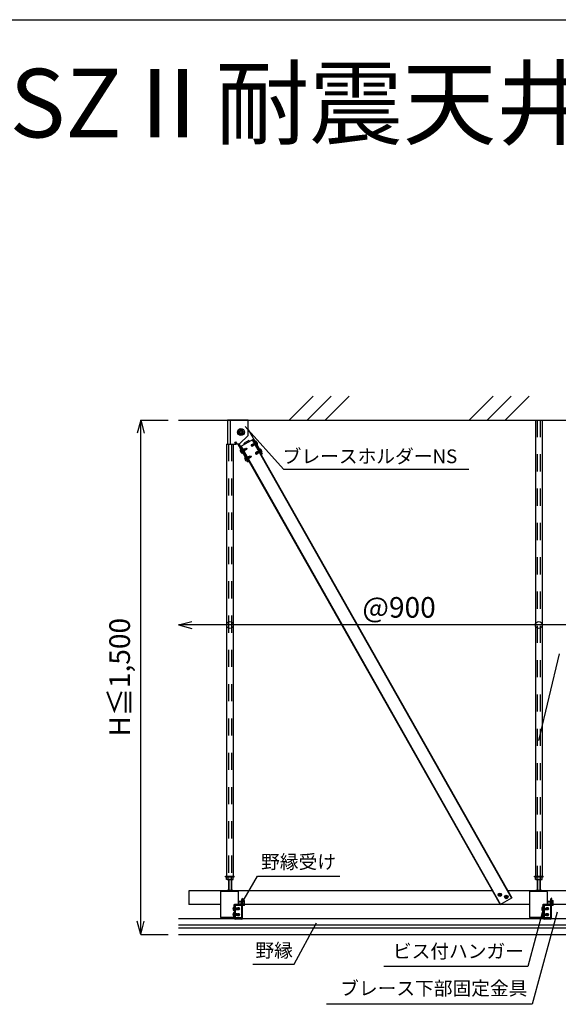
# Model space of a CAD drawing. Extents: x -289 to 11411, y 4462 to 12772.
# Drawn here: x 2166 to 3343, y 10619 to 12772 of the extents above; entities that cross this region are included whole.
import ezdxf

# ---------------------------------------------------------------- set-up
doc = ezdxf.new("R2010")
doc.units = 0
doc.header["$LTSCALE"] = 30
doc.header["$MEASUREMENT"] = 0
doc.linetypes.add('DASHED1', pattern=[2.5, 1.25, -1.25])
for name, color, linetype in [('_0-0_図面枠', 7, 'CONTINUOUS'), ('_0-1_文字', 7, 'CONTINUOUS'), ('_1-0_躯体', 7, 'CONTINUOUS'), ('_1-1_吊_______', 7, 'CONTINUOUS'), ('_1-2______', 7, 'CONTINUOUS'), ('_1-3_野縁受け', 7, 'CONTINUOUS'), ('_1-4_野縁', 7, 'CONTINUOUS'), ('_1-6______', 7, 'CONTINUOUS'), ('_1-7___________', 7, 'CONTINUOUS'), ('_1-8______下部固定金具', 7, 'CONTINUOUS'), ('_1-9______取付___', 7, 'CONTINUOUS'), ('_1-A_面材', 7, 'CONTINUOUS'), ('_1-B_文字', 7, 'CONTINUOUS'), ('_1-C_寸法', 7, 'CONTINUOUS'), ('_1-D____', 7, 'CONTINUOUS')]:
    doc.layers.add(name, color=color, linetype=linetype)
doc.styles.add('MtXpl__', font='txt')

msp = doc.modelspace()

# ---------------------------------------------------------------- linework, layer by layer
at = {"layer": '_0-0_図面枠', "linetype": 'Continuous'}
msp.add_line((-289.3, 12772.3), (11410.7, 12772.3), dxfattribs=at)
at = {"layer": '_1-0_躯体', "linetype": 'Continuous'}
for p, q in [((2755, 11896.8), (2807.4, 11949.3)), ((2794.3, 11896.8), (2846.8, 11949.3)), ((2833.7, 11896.8), (2886.1, 11949.3)), ((3148.4, 11896.8), (3200.8, 11949.3)), ((3187.7, 11896.8), (3240.1, 11949.3)), ((3227, 11896.8), (3279.5, 11949.3)), ((2512.8, 11896.8), (4132.8, 11896.8))]:
    msp.add_line(p, q, dxfattribs=at)
at = {"layer": '_1-1_吊_______', "linetype": 'Continuous'}
for p, q in [((3293.1, 11896.8), (3293.1, 10899.4)), ((3307.4, 11896.8), (3307.4, 10899.4)), ((2618.1, 11844.3), (2618.1, 10899.4)), ((2618.1, 11844.3), (2632.4, 11844.3)), ((2632.4, 11844.3), (2632.4, 10899.4)), ((2615.9, 10897.9), (2615.9, 10899.4)), ((2615.9, 10899.4), (2634.6, 10899.4)), ((2615.9, 10897.9), (2634.6, 10897.9)), ((2617.9, 10892.3), (2617.9, 10897.9)), ((2621.6, 10892.3), (2621.6, 10897.9)), ((2628.9, 10892.3), (2628.9, 10897.9)), ((2632.6, 10892.3), (2632.6, 10897.9)), ((2634.6, 10897.9), (2634.6, 10899.4)), ((3290.9, 10897.9), (3290.9, 10899.4)), ((3290.9, 10899.4), (3309.6, 10899.4)), ((3290.9, 10897.9), (3309.6, 10897.9)), ((3292.9, 10892.3), (3292.9, 10897.9)), ((3296.6, 10892.3), (3296.6, 10897.9)), ((3303.9, 10892.3), (3303.9, 10897.9)), ((3307.6, 10892.3), (3307.6, 10897.9)), ((3309.6, 10897.9), (3309.6, 10899.4)), ((2618.9, 10891.7), (2617.9, 10892.3)), ((2618.9, 10891.7), (2618.9, 10891.7)), ((2618.9, 10891.7), (2619.4, 10891.7)), ((2631.6, 10891.7), (2618.9, 10891.7)), ((2619.4, 10891.7), (2619.8, 10891.7)), ((2619.8, 10891.7), (2620.2, 10891.8)), ((2620.2, 10891.8), (2620.6, 10891.8)), ((2620.6, 10891.8), (2621, 10891.9)), ((2621, 10891.9), (2621.2, 10892)), ((2621.2, 10892), (2621.4, 10892.1)), ((2621.4, 10892.1), (2621.5, 10892.2)), ((2621.5, 10892.2), (2621.6, 10892.3)), ((2621.9, 10891.7), (2621.9, 10867.9)), ((2622.6, 10891.7), (2622.6, 10867.9)), ((2627.9, 10891.7), (2627.9, 10867.9)), ((2628.6, 10891.7), (2628.6, 10867.9)), ((2628.9, 10892.3), (2628.9, 10892.3)), ((2628.9, 10892.3), (2629, 10892.2)), ((2629, 10892.2), (2629.1, 10892.1)), ((2629.1, 10892.1), (2629.3, 10892)), ((2629.3, 10892), (2629.6, 10891.9)), ((2629.6, 10891.9), (2629.9, 10891.8)), ((2629.9, 10891.8), (2630.3, 10891.8)), ((2630.3, 10891.8), (2630.7, 10891.7)), ((2630.7, 10891.7), (2631.2, 10891.7)), ((2631.2, 10891.7), (2631.6, 10891.7)), ((2631.6, 10891.7), (2632.6, 10892.3)), ((3293.9, 10891.7), (3292.9, 10892.3)), ((3293.9, 10891.7), (3293.9, 10891.7)), ((3293.9, 10891.7), (3294.4, 10891.7)), ((3306.6, 10891.7), (3293.9, 10891.7)), ((3294.4, 10891.7), (3294.8, 10891.7)), ((3294.8, 10891.7), (3295.2, 10891.8)), ((3295.2, 10891.8), (3295.6, 10891.8)), ((3295.6, 10891.8), (3296, 10891.9)), ((3296, 10891.9), (3296.2, 10892)), ((3296.2, 10892), (3296.4, 10892.1)), ((3296.4, 10892.1), (3296.5, 10892.2)), ((3296.5, 10892.2), (3296.6, 10892.3)), ((3296.9, 10891.7), (3296.9, 10867.9)), ((3297.6, 10891.7), (3297.6, 10867.9)), ((3302.9, 10891.7), (3302.9, 10867.9)), ((3303.6, 10891.7), (3303.6, 10867.9)), ((3303.9, 10892.3), (3303.9, 10892.3)), ((3303.9, 10892.3), (3304, 10892.2)), ((3304, 10892.2), (3304.1, 10892.1)), ((3304.1, 10892.1), (3304.3, 10892)), ((3304.3, 10892), (3304.6, 10891.9)), ((3304.6, 10891.9), (3304.9, 10891.8)), ((3304.9, 10891.8), (3305.3, 10891.8)), ((3305.3, 10891.8), (3305.7, 10891.7)), ((3305.7, 10891.7), (3306.2, 10891.7)), ((3306.2, 10891.7), (3306.6, 10891.7)), ((3306.6, 10891.7), (3307.6, 10892.3)), ((2618.9, 10867.9), (2617.9, 10867.4)), ((2617.9, 10867.4), (2617.9, 10865.6)), ((2619.4, 10867.9), (2618.9, 10867.9)), ((2631.6, 10867.9), (2618.9, 10867.9)), ((2619.8, 10867.9), (2619.4, 10867.9)), ((2620.2, 10867.9), (2619.8, 10867.9)), ((2620.6, 10867.8), (2620.2, 10867.9)), ((2621, 10867.7), (2620.6, 10867.8)), ((2621.2, 10867.7), (2621, 10867.7)), ((2621.4, 10867.6), (2621.2, 10867.7)), ((2621.5, 10867.5), (2621.4, 10867.6)), ((2621.6, 10867.4), (2621.5, 10867.5)), ((2621.6, 10867.4), (2621.6, 10865.6)), ((2629, 10867.5), (2628.9, 10867.4)), ((2628.9, 10867.4), (2628.9, 10865.6)), ((2629.1, 10867.6), (2629, 10867.5)), ((2629.3, 10867.7), (2629.1, 10867.6)), ((2629.6, 10867.7), (2629.3, 10867.7)), ((2629.9, 10867.8), (2629.6, 10867.7)), ((2630.3, 10867.9), (2629.9, 10867.8)), ((2630.7, 10867.9), (2630.3, 10867.9)), ((2631.2, 10867.9), (2630.7, 10867.9)), ((2631.6, 10867.9), (2631.2, 10867.9)), ((2631.6, 10867.9), (2632.6, 10867.4)), ((2632.6, 10867.4), (2632.6, 10865.6)), ((3293.9, 10867.9), (3292.9, 10867.4)), ((3292.9, 10867.4), (3292.9, 10865.6)), ((3294.4, 10867.9), (3293.9, 10867.9)), ((3306.6, 10867.9), (3293.9, 10867.9)), ((3294.8, 10867.9), (3294.4, 10867.9)), ((3295.2, 10867.9), (3294.8, 10867.9)), ((3295.6, 10867.8), (3295.2, 10867.9)), ((3296, 10867.7), (3295.6, 10867.8)), ((3296.2, 10867.7), (3296, 10867.7)), ((3296.4, 10867.6), (3296.2, 10867.7)), ((3296.5, 10867.5), (3296.4, 10867.6)), ((3296.6, 10867.4), (3296.5, 10867.5)), ((3296.6, 10867.4), (3296.6, 10865.6)), ((3304, 10867.5), (3303.9, 10867.4)), ((3303.9, 10867.4), (3303.9, 10865.6)), ((3304.1, 10867.6), (3304, 10867.5)), ((3304.3, 10867.7), (3304.1, 10867.6)), ((3304.6, 10867.7), (3304.3, 10867.7)), ((3304.9, 10867.8), (3304.6, 10867.7)), ((3305.3, 10867.9), (3304.9, 10867.8)), ((3305.7, 10867.9), (3305.3, 10867.9)), ((3306.2, 10867.9), (3305.7, 10867.9)), ((3306.6, 10867.9), (3306.2, 10867.9)), ((3306.6, 10867.9), (3307.6, 10867.4)), ((3307.6, 10867.4), (3307.6, 10865.6))]:
    msp.add_line(p, q, dxfattribs=at)
at = {"layer": '_1-1_吊_______', "linetype": 'DASHED1'}
for p, q in [((3296.9, 11896.8), (3296.9, 10899.4)), ((3303.6, 11896.8), (3303.6, 10899.4)), ((2621.9, 11844.3), (2621.9, 10899.4)), ((2628.6, 11844.3), (2628.6, 10899.4))]:
    msp.add_line(p, q, dxfattribs=at)
at = {"layer": '_1-1_吊_______', "linetype": 'Continuous'}
for centre, start, end in [((2625.3, 10903.9), 252.412, 287.588), ((3300.3, 10903.9), 252.412, 287.588), ((2625.3, 10855.8), 72.4121, 107.588), ((3300.3, 10855.8), 72.4121, 107.588)]:
    msp.add_arc(centre, 12.2, start, end, dxfattribs=at)
at = {"layer": '_1-2______', "linetype": 'Continuous'}
for p, q in [((2651.5, 10843.6), (2644, 10843.6)), ((2644, 10843.2), (2651.5, 10843.2)), ((2644, 10838.5), (2651.5, 10838.5)), ((2644, 10838), (2651.5, 10838)), ((2651.5, 10847.8), (2652.4, 10851)), ((2651.5, 10807.4), (2651.5, 10847.8)), ((2653.8, 10850.6), (2652.4, 10851)), ((2653, 10847.6), (2653.8, 10850.6)), ((2653, 10807.4), (2653, 10847.6)), ((2653, 10845.4), (2653.5, 10846.2)), ((2653, 10836.2), (2653, 10845.4)), ((2653, 10836.2), (2653.5, 10835.4)), ((2656.3, 10846.2), (2653.5, 10846.2)), ((2656.3, 10843.5), (2653.5, 10843.5)), ((2656.3, 10838.1), (2653.5, 10838.1)), ((2656.3, 10835.4), (2653.5, 10835.4)), ((2656.8, 10845.4), (2656.3, 10846.2)), ((2656.8, 10836.2), (2656.3, 10835.4)), ((2656.8, 10836.2), (2656.8, 10845.4)), ((3326.5, 10843.6), (3319, 10843.6)), ((3319, 10843.2), (3326.5, 10843.2)), ((3319, 10838.5), (3326.5, 10838.5)), ((3319, 10838), (3326.5, 10838)), ((3326.5, 10847.8), (3327.4, 10851)), ((3326.5, 10807.4), (3326.5, 10847.8)), ((3328.8, 10850.6), (3327.4, 10851)), ((3328, 10847.6), (3328.8, 10850.6)), ((3328, 10807.4), (3328, 10847.6)), ((3328, 10845.4), (3328.5, 10846.2)), ((3328, 10836.2), (3328, 10845.4)), ((3328, 10836.2), (3328.5, 10835.4)), ((3331.3, 10846.2), (3328.5, 10846.2)), ((3331.3, 10843.5), (3328.5, 10843.5)), ((3331.3, 10838.1), (3328.5, 10838.1)), ((3331.3, 10835.4), (3328.5, 10835.4)), ((3331.8, 10845.4), (3331.3, 10846.2)), ((3331.8, 10836.2), (3331.3, 10835.4)), ((3331.8, 10836.2), (3331.8, 10845.4)), ((2635, 10807.4), (2635, 10809.3)), ((2635, 10809.3), (2635, 10807.4)), ((2636.5, 10807.4), (2636.5, 10809.3)), ((3310, 10807.4), (3310, 10809.3)), ((3310, 10809.3), (3310, 10807.4)), ((3311.5, 10807.4), (3311.5, 10809.3)), ((2636.9, 10807.1), (2651.1, 10807.1)), ((2651.1, 10805.6), (2636.9, 10805.6)), ((3311.9, 10807.1), (3326.1, 10807.1)), ((3326.1, 10805.6), (3311.9, 10805.6))]:
    msp.add_line(p, q, dxfattribs=at)
for centre, radius, start, end in [((2655.5, 10844.9), 2.4, 145.6158, 214.3843), ((2662, 10840.8), 8.96, 162.412, 197.588), ((2655.5, 10836.8), 2.4, 145.6158, 214.3843), ((2654.3, 10844.9), 2.4, 325.6158, 34.3843), ((2647.8, 10840.8), 8.96, 342.4121, 17.588), ((2654.3, 10836.8), 2.4, 325.6158, 34.3843), ((3330.5, 10844.9), 2.4, 145.6158, 214.3843), ((3337, 10840.8), 8.96, 162.412, 197.588), ((3330.5, 10836.8), 2.4, 145.6158, 214.3843), ((3329.3, 10844.9), 2.4, 325.6158, 34.3843), ((3322.8, 10840.8), 8.96, 342.4121, 17.588), ((3329.3, 10836.8), 2.4, 325.6158, 34.3843), ((2636.9, 10807.4), 1.88, 180, 270), ((2636.9, 10807.4), 0.375, 180, 270), ((2636.9, 10807.4), 0.375, 180, 270), ((2651.1, 10807.4), 0.375, 270, 0), ((2651.1, 10807.4), 1.88, 270, 0), ((2651.1, 10807.4), 0.375, 270, 0), ((3311.9, 10807.4), 1.88, 180, 270), ((3311.9, 10807.4), 0.375, 180, 270), ((3311.9, 10807.4), 0.375, 180, 270), ((3326.1, 10807.4), 0.375, 270, 0), ((3326.1, 10807.4), 1.88, 270, 0), ((3326.1, 10807.4), 0.375, 270, 0)]:
    msp.add_arc(centre, radius, start, end, dxfattribs=at)
at = {"layer": '_1-3_野縁受け', "linetype": 'Continuous'}
for p, q in [((2636.5, 10835.9), (2636.5, 10808.3)), ((2637.7, 10837.1), (2651.5, 10837.1)), ((2637.7, 10835.9), (2651.5, 10835.9)), ((2637.7, 10808.3), (2637.7, 10835.9)), ((2651.5, 10837.1), (2651.5, 10835.9)), ((3311.5, 10835.9), (3311.5, 10808.3)), ((3312.7, 10837.1), (3326.5, 10837.1)), ((3312.7, 10835.9), (3326.5, 10835.9)), ((3312.7, 10808.3), (3312.7, 10835.9)), ((3326.5, 10837.1), (3326.5, 10835.9)), ((2651.5, 10808.3), (2637.7, 10808.3)), ((2637.7, 10807.1), (2651.5, 10807.1)), ((2651.5, 10807.1), (2651.5, 10808.3)), ((3326.5, 10808.3), (3312.7, 10808.3)), ((3312.7, 10807.1), (3326.5, 10807.1)), ((3326.5, 10807.1), (3326.5, 10808.3))]:
    msp.add_line(p, q, dxfattribs=at)
for centre, start, end in [((2637.7, 10835.9), 90, 180), ((3312.7, 10835.9), 90, 180), ((2637.7, 10808.3), 180, 270), ((3312.7, 10808.3), 180, 270)]:
    msp.add_arc(centre, 1.2, start, end, dxfattribs=at)
at = {"layer": '_1-4_野縁', "linetype": 'Continuous'}
for p, q in [((2512.8, 10807.1), (2635.1, 10807.1)), ((2512.8, 10792.8), (4087.8, 10792.8)), ((2653, 10807.1), (3310.1, 10807.1)), ((3328, 10807.1), (3985.1, 10807.1))]:
    msp.add_line(p, q, dxfattribs=at)
at = {"layer": '_1-6______', "linetype": 'Continuous'}
for p, q in [((2673.6, 11853.3), (3240.5, 10851.3)), ((2674.6, 11853.9), (3241.6, 10851.8)), ((2648.5, 11839.1), (3215.5, 10837.1)), ((2649.6, 11839.7), (3216.5, 10837.7)), ((3215.5, 10837.1), (3241.6, 10851.8))]:
    msp.add_line(p, q, dxfattribs=at)
at = {"layer": '_1-7___________', "linetype": 'Continuous'}
for p, q in [((2620, 11896.8), (2620, 11844.3)), ((2664.3, 11896.8), (2620, 11896.8)), ((2625.9, 11896.8), (2625.9, 11844.3)), ((2665, 11863.4), (2665, 11896.1)), ((2643.6, 11870.6), (2646.4, 11875.4)), ((2643.6, 11870.6), (2646.4, 11865.7)), ((2652.1, 11875.4), (2646.4, 11875.4)), ((2652.1, 11865.7), (2646.4, 11865.7)), ((2654.9, 11870.6), (2652.1, 11875.4)), ((2654.9, 11870.6), (2652.1, 11865.7)), ((2665, 11876.2), (2695.4, 11822.6)), ((2620, 11844.3), (2636.3, 11844.3)), ((2646, 11844.3), (2641.7, 11844.3)), ((2642.6, 11844.3), (2664.7, 11805.2)), ((2645.3, 11844.3), (2666.8, 11806.4)), ((2646.5, 11844.5), (2664.8, 11862.9)), ((2648.3, 11839), (2676.9, 11855.2)), ((2656.6, 11844.6), (2656.2, 11845.4)), ((2666.3, 11851.9), (2656.5, 11846.4)), ((2657.1, 11846.8), (2658.3, 11844.7)), ((2665.6, 11851.6), (2666.8, 11849.5)), ((2667.7, 11850.9), (2667.3, 11851.6)), ((2674.8, 11854), (2693.3, 11821.4)), ((2678.4, 11852.6), (2676.3, 11851.4)), ((2645.1, 11839.8), (2647.2, 11841)), ((2693.3, 11821.4), (2695.4, 11822.6)), ((2664.7, 11805.2), (2666.8, 11806.4))]:
    msp.add_line(p, q, dxfattribs=at)
for centre, radius in [((2649.3, 11870.6), 7.5), ((2649.3, 11870.6), 3), ((2649.3, 11870.6), 2.63), ((2638, 11847.3), 1.69)]:
    msp.add_circle(centre, radius, dxfattribs=at)
for centre, radius, start, end in [((2664.3, 11896.1), 0.75, 0, 90), ((2636.3, 11842.8), 1.5, 68.9994, 90), ((2638, 11847.3), 3.32, 248.9994, 291.0006), ((2639.7, 11842.8), 1.5, 95.0689, 111.0006), ((2639.6, 11844.7), 0.375, 275.0689, 340.9244), ((2640.6, 11844.3), 0.75, 19.4712, 160.9244), ((2641.7, 11844.7), 0.375, 199.4712, 270), ((2646, 11845.1), 0.75, 270, 315), ((2656.9, 11845.7), 0.75, 119.5, 209.5), ((2656, 11844.2), 0.75, 299.5, 29.5), ((2664.3, 11863.4), 0.75, 315, 0), ((2666.6, 11851.3), 0.75, 29.5, 119.5), ((2668.4, 11851.2), 0.75, 209.5, 299.5)]:
    msp.add_arc(centre, radius, start, end, dxfattribs=at)
at = {"layer": '_1-8______下部固定金具', "linetype": 'Continuous'}
for p, q in [((2643.3, 10865.6), (2605, 10865.6)), ((2605, 10865.6), (2605, 10809.3)), ((2644, 10837.8), (2644, 10864.8)), ((3318.3, 10865.6), (3280, 10865.6)), ((3280, 10865.6), (3280, 10809.3)), ((3319, 10837.8), (3319, 10864.8)), ((2643.3, 10837.1), (2635, 10837.1)), ((2635, 10834.1), (2636.5, 10834.1)), ((2635, 10834.1), (2635, 10809.3)), ((2636.5, 10834.1), (2636.5, 10809.3)), ((3318.3, 10837.1), (3310, 10837.1)), ((3310, 10834.1), (3311.5, 10834.1)), ((3310, 10834.1), (3310, 10809.3)), ((3311.5, 10834.1), (3311.5, 10809.3)), ((2636.5, 10809.3), (2605, 10809.3)), ((3311.5, 10809.3), (3280, 10809.3))]:
    msp.add_line(p, q, dxfattribs=at)
for centre, radius, start, end in [((2643.3, 10864.8), 0.75, 0, 90), ((3318.3, 10864.8), 0.75, 0, 90), ((2635, 10835.6), 1.5, 90, 270), ((2643.3, 10837.8), 0.75, 270, 0), ((3310, 10835.6), 1.5, 90, 270), ((3318.3, 10837.8), 0.75, 270, 0)]:
    msp.add_arc(centre, radius, start, end, dxfattribs=at)
at = {"layer": '_1-9______取付___', "linetype": 'Continuous'}
for p, q in [((2535.3, 10867.1), (2535.3, 10837.1)), ((2617.9, 10867.1), (2535.3, 10867.1)), ((3198.5, 10867.1), (2632.6, 10867.1)), ((3292.9, 10867.1), (3233, 10867.1)), ((3367.6, 10867.1), (3307.6, 10867.1)), ((2605, 10837.1), (2535.3, 10837.1)), ((2651.5, 10837.1), (2635, 10837.1)), ((3280, 10837.1), (2656.8, 10837.1)), ((3326.5, 10837.1), (3310, 10837.1)), ((3955, 10837.1), (3331.8, 10837.1))]:
    msp.add_line(p, q, dxfattribs=at)
at = {"layer": '_1-A_面材', "linetype": 'Continuous'}
for p, q in [((2512.8, 10792.8), (4087.8, 10792.8)), ((2512.8, 10786.1), (4087.8, 10786.1)), ((2512.8, 10771.8), (4087.8, 10771.8))]:
    msp.add_line(p, q, dxfattribs=at)
at = {"layer": '_1-B_文字', "linetype": 'Continuous'}
for p, q in [((2742.6, 11789.5), (2658.4, 11882.7)), ((2742.6, 11789.5), (3147.6, 11789.5)), ((3300.4, 11195.9), (3345.7, 11385.6)), ((2648.4, 10835.4), (2685.2, 10899.2)), ((2685.2, 10899.2), (2865.2, 10899.2)), ((3310.1, 10827.1), (3276.6, 10702.1)), ((3340.1, 10820.9), (3286, 10619.1)), ((2765.5, 10707.1), (2814.5, 10797.2)), ((2675.5, 10707.1), (2765.5, 10707.1)), ((3276.6, 10702.1), (2961.6, 10702.1)), ((3286, 10619.1), (2836, 10619.1))]:
    msp.add_line(p, q, dxfattribs=at)
at = {"layer": '_1-C_寸法', "linetype": 'Continuous'}
for p, q in [((2430.3, 11896.8), (2422.5, 11867.8)), ((2430.3, 10771.8), (2430.3, 11896.8)), ((2430.3, 11896.8), (2438, 11867.8)), ((2430.3, 11896.8), (2490.3, 11896.8)), ((2512.8, 11448.6), (2541.7, 11456.3)), ((2512.8, 11448.6), (2541.7, 11440.8)), ((2625.3, 11448.6), (2512.8, 11448.6)), ((3300.3, 11448.6), (2625.3, 11448.6)), ((3975.3, 11448.6), (3300.3, 11448.6)), ((2430.3, 10771.8), (2422.5, 10800.8)), ((2430.3, 10771.8), (2438, 10800.8)), ((2430.3, 10771.8), (2490.3, 10771.8))]:
    msp.add_line(p, q, dxfattribs=at)
for centre in [(2625.3, 11448.6), (3300.3, 11448.6)]:
    msp.add_circle(centre, 7.5, dxfattribs=at)
at = {"layer": '_1-D____', "linetype": 'Continuous'}
for p, q in [((2675.1, 11844.1), (2671.6, 11840.2)), ((2671.9, 11842.3), (2671.6, 11840.2)), ((2675.1, 11844.1), (2671.9, 11842.3)), ((2675.1, 11844.1), (2676.8, 11841.1)), ((2675.9, 11844.3), (2675.3, 11843.9)), ((2675.9, 11845), (2676.6, 11844.7)), ((2675.9, 11844.3), (2675.9, 11845)), ((2675.9, 11845), (2677, 11841.5)), ((2675.9, 11844.3), (2677, 11841.5)), ((2677.1, 11845), (2676.6, 11844.7)), ((2677, 11841.5), (2676.6, 11844.7)), ((2677.1, 11845.7), (2677.9, 11841.3)), ((2677.1, 11845.7), (2677.8, 11845.4)), ((2677.3, 11841.6), (2677.1, 11845.7)), ((2678, 11845.5), (2677.8, 11845.4)), ((2677.8, 11845.4), (2677.9, 11841.3)), ((2678.5, 11842.3), (2677.9, 11842)), ((2678.5, 11842.3), (2678.4, 11844.8)), ((2679.2, 11842), (2678.5, 11842.3)), ((2678.7, 11844.2), (2679.2, 11842)), ((2679.1, 11843.5), (2679.2, 11842)), ((2679.5, 11842.9), (2679.1, 11842.7)), ((2680.5, 11848.8), (2683.7, 11843.3)), ((2684.4, 11848), (2684, 11847.7)), ((2684, 11847.7), (2684.5, 11846.9)), ((2684.5, 11846.9), (2684.9, 11847.1)), ((2648.6, 11827.7), (2649, 11827.9)), ((2649, 11827.9), (2649.5, 11827)), ((2649.5, 11827), (2649.1, 11826.8)), ((2649.8, 11831.5), (2653, 11825.9)), ((2654, 11831.9), (2654.2, 11832)), ((2654.3, 11832.8), (2654.2, 11832)), ((2654.2, 11832), (2657.6, 11829.8)), ((2654.3, 11832.8), (2657.6, 11829.8)), ((2657.7, 11830.6), (2654.3, 11832.8)), ((2656.5, 11829.9), (2654.4, 11831.2)), ((2654.7, 11830.6), (2656.4, 11829.1)), ((2654.9, 11832.4), (2655.5, 11832.7)), ((2655.1, 11830), (2656.4, 11829.1)), ((2655.6, 11833.5), (2655.5, 11832.7)), ((2657.9, 11830.7), (2655.5, 11832.7)), ((2655.5, 11829.3), (2655.8, 11829.5)), ((2656.1, 11833.1), (2655.6, 11833.5)), ((2655.6, 11833.5), (2657.9, 11830.7)), ((2656.1, 11833.1), (2656.8, 11833.5)), ((2656.1, 11833.1), (2657.9, 11830.7)), ((2656.4, 11829.1), (2656.5, 11829.9)), ((2656.5, 11829.9), (2657.1, 11830.2)), ((2656.7, 11833.7), (2659.9, 11835.5)), ((2656.7, 11833.7), (2661.9, 11834.6)), ((2656.7, 11833.7), (2658.4, 11830.6)), ((2657.6, 11829.8), (2657.7, 11830.6)), ((2657.7, 11830.6), (2658.2, 11830.8)), ((2661.6, 11832.5), (2658.4, 11830.6)), ((2659.9, 11835.5), (2661.9, 11834.6)), ((2661.9, 11834.6), (2660.8, 11833.6)), ((2661.9, 11834.6), (2661.6, 11832.5)), ((2671.6, 11840.2), (2673.1, 11840.5)), ((2671.6, 11840.2), (2673.6, 11839.3)), ((2673.6, 11839.3), (2676.8, 11841.1)), ((2677.3, 11841.6), (2676.7, 11841.3)), ((2677.9, 11841.3), (2677.3, 11841.6)), ((2684.8, 11827.1), (2681.2, 11823.2)), ((2681.5, 11825.3), (2681.2, 11823.2)), ((2681.2, 11823.2), (2682.7, 11823.6)), ((2681.2, 11823.2), (2683.2, 11822.3)), ((2684.8, 11827.1), (2681.5, 11825.3)), ((2683.2, 11822.3), (2686.4, 11824.1)), ((2684.8, 11827.1), (2686.4, 11824.1)), ((2685.5, 11827.3), (2684.9, 11826.9)), ((2685.5, 11828), (2686.2, 11827.7)), ((2685.5, 11827.3), (2685.5, 11828)), ((2685.5, 11828), (2686.6, 11824.5)), ((2685.5, 11827.3), (2686.6, 11824.5)), ((2686.7, 11828), (2686.2, 11827.7)), ((2686.6, 11824.5), (2686.2, 11827.7)), ((2686.9, 11824.6), (2686.3, 11824.3)), ((2686.7, 11828.7), (2687.5, 11824.3)), ((2686.7, 11828.7), (2687.4, 11828.4)), ((2686.9, 11824.6), (2686.7, 11828.7)), ((2687.5, 11824.3), (2686.9, 11824.6)), ((2687.6, 11828.5), (2687.4, 11828.4)), ((2687.4, 11828.4), (2687.5, 11824.3)), ((2688.1, 11825.3), (2687.5, 11825)), ((2688.1, 11825.3), (2688, 11827.9)), ((2688.8, 11825), (2688.1, 11825.3)), ((2688.4, 11827.2), (2688.8, 11825)), ((2688.7, 11826.6), (2688.8, 11825)), ((2689.1, 11825.9), (2688.8, 11825.7)), ((2690.1, 11831.9), (2693.3, 11826.3)), ((2694, 11831), (2693.6, 11830.8)), ((2693.6, 11830.8), (2694.1, 11829.9)), ((2694.1, 11829.9), (2694.5, 11830.1)), ((2658.2, 11810.7), (2658.6, 11810.9)), ((2658.6, 11810.9), (2659.1, 11810.1)), ((2659.1, 11810.1), (2658.7, 11809.8)), ((2659.4, 11814.5), (2662.6, 11809)), ((2663.6, 11814.9), (2663.8, 11815)), ((2663.9, 11815.8), (2663.8, 11815)), ((2663.8, 11815), (2667.2, 11812.8)), ((2663.9, 11815.8), (2667.2, 11812.8)), ((2667.3, 11813.6), (2663.9, 11815.8)), ((2666.1, 11812.9), (2664, 11814.3)), ((2664.3, 11813.6), (2666, 11812.1)), ((2664.5, 11815.4), (2665.1, 11815.7)), ((2664.7, 11813), (2666, 11812.1)), ((2665.2, 11816.5), (2665.1, 11815.7)), ((2667.5, 11813.7), (2665.1, 11815.7)), ((2665.1, 11812.3), (2665.4, 11812.5)), ((2665.7, 11816.1), (2665.2, 11816.5)), ((2665.2, 11816.5), (2667.5, 11813.7)), ((2665.7, 11816.1), (2666.4, 11816.5)), ((2665.7, 11816.1), (2667.5, 11813.7)), ((2666, 11812.1), (2666.1, 11812.9)), ((2666.1, 11812.9), (2666.7, 11813.2)), ((2666.3, 11816.7), (2669.5, 11818.5)), ((2666.3, 11816.7), (2671.5, 11817.6)), ((2666.3, 11816.7), (2668, 11813.7)), ((2667.2, 11812.8), (2667.3, 11813.6)), ((2667.3, 11813.6), (2667.8, 11813.9)), ((2671.2, 11815.5), (2668, 11813.7)), ((2669.5, 11818.5), (2671.5, 11817.6)), ((2671.5, 11817.6), (2670.4, 11816.6)), ((2671.5, 11817.6), (2671.2, 11815.5)), ((3212.8, 10858.5), (3212.8, 10859.2)), ((3212.8, 10859.2), (3213.2, 10859.2)), ((3212.8, 10858.5), (3213.2, 10858.4)), ((3214.6, 10856.5), (3214.6, 10856.9)), ((3215.4, 10856.5), (3214.6, 10856.5)), ((3214.7, 10860.6), (3214.7, 10861)), ((3214.7, 10861), (3215.5, 10861)), ((3215.4, 10856.5), (3215.4, 10856.9)), ((3215.5, 10860.6), (3215.5, 10861)), ((3216.9, 10859.1), (3217.3, 10859.1)), ((3216.9, 10858.4), (3217.3, 10858.3)), ((3217.3, 10859.1), (3217.3, 10858.3)), ((3227, 10853.5), (3227.1, 10854.2)), ((3227, 10853.5), (3227.4, 10853.4)), ((3227.1, 10854.2), (3227.5, 10854.2)), ((3228.9, 10851.5), (3228.9, 10852)), ((3229, 10855.6), (3229, 10856)), ((3229, 10856), (3229.7, 10856)), ((3229.6, 10851.5), (3229.6, 10851.9)), ((3229.7, 10855.6), (3229.7, 10856)), ((3231.1, 10854.1), (3231.5, 10854.1)), ((3231.1, 10853.4), (3231.5, 10853.3)), ((3231.5, 10854.1), (3231.5, 10853.3)), ((2635, 10824.9), (2635, 10831.3)), ((3229.6, 10851.5), (3228.9, 10851.5)), ((3310, 10824.9), (3310, 10831.3)), ((2632.5, 10828.6), (2632, 10828.6)), ((2632, 10827.6), (2632.5, 10827.6)), ((2632.5, 10815.8), (2632, 10815.8)), ((2632, 10814.8), (2632.5, 10814.8)), ((2632.5, 10827.6), (2632.5, 10828.6)), ((2632.5, 10814.8), (2632.5, 10815.8)), ((2635, 10812.1), (2635, 10818.5)), ((2637.7, 10826.6), (2639.6, 10830.2)), ((2637.7, 10828.9), (2638.1, 10830.2)), ((2637.7, 10829.4), (2638.1, 10830.2)), ((2638.6, 10829.6), (2637.7, 10827.9)), ((2637.7, 10829.6), (2637.8, 10829.6)), ((2637.7, 10826.6), (2638.3, 10826.6)), ((2637.7, 10813.9), (2639.6, 10817.4)), ((2637.7, 10816.2), (2638.1, 10817.4)), ((2637.7, 10816.6), (2638.1, 10817.4)), ((2638.6, 10816.8), (2637.7, 10815.1)), ((2637.7, 10816.8), (2637.8, 10816.8)), ((2637.7, 10813.8), (2638.3, 10813.8)), ((2638.1, 10830.2), (2638.6, 10829.6)), ((2638.1, 10826), (2639.6, 10830.2)), ((2640, 10829.6), (2638.1, 10826)), ((2638.1, 10817.4), (2638.6, 10816.8)), ((2638.1, 10813.2), (2639.6, 10817.4)), ((2640, 10816.8), (2638.1, 10813.2)), ((2638.5, 10826.6), (2639.1, 10826.6)), ((2638.5, 10813.8), (2639.1, 10813.8)), ((2638.6, 10829.6), (2639.2, 10829.6)), ((2638.6, 10816.8), (2639.2, 10816.8)), ((2639.1, 10826.6), (2641, 10830.2)), ((2639.6, 10826), (2639.1, 10826.6)), ((2639.1, 10813.8), (2641, 10817.4)), ((2639.6, 10813.2), (2639.1, 10813.8)), ((2639.6, 10830.2), (2640, 10829.6)), ((2639.6, 10826), (2641, 10830.2)), ((2641.4, 10829.6), (2639.6, 10826)), ((2639.6, 10817.4), (2640, 10816.8)), ((2639.6, 10813.2), (2641, 10817.4)), ((2641.4, 10816.8), (2639.6, 10813.2)), ((2639.9, 10826.6), (2640.5, 10826.6)), ((2639.9, 10813.8), (2640.5, 10813.8)), ((2640, 10829.6), (2640.7, 10829.6)), ((2640, 10816.8), (2640.7, 10816.8)), ((2641.7, 10829.6), (2640.5, 10826.6)), ((2641, 10826), (2640.5, 10826.6)), ((2641.7, 10816.8), (2640.5, 10813.8)), ((2641, 10813.2), (2640.5, 10813.8)), ((2641, 10830.2), (2641.4, 10829.6)), ((2641, 10826), (2641.7, 10829.6)), ((2641.3, 10826.6), (2641, 10826)), ((2641, 10817.4), (2641.4, 10816.8)), ((2641, 10813.2), (2641.7, 10816.8)), ((2641.3, 10813.8), (2641, 10813.2)), ((2641.3, 10826.6), (2641.7, 10829.6)), ((2641.3, 10826.6), (2642, 10826.6)), ((2641.3, 10813.8), (2641.7, 10816.8)), ((2641.3, 10813.8), (2642, 10813.8)), ((2641.4, 10829.6), (2642, 10829.6)), ((2641.4, 10816.8), (2642, 10816.8)), ((2642, 10826.3), (2642, 10829.8)), ((2645.8, 10829.8), (2642, 10829.8)), ((2642, 10826.3), (2647, 10828.1)), ((2642, 10826.3), (2645.8, 10826.3)), ((2642, 10813.6), (2642, 10817)), ((2645.8, 10817), (2642, 10817)), ((2642, 10813.6), (2647, 10815.3)), ((2642, 10813.6), (2645.8, 10813.6)), ((2647, 10828.1), (2645.6, 10828.5)), ((2647, 10815.3), (2645.6, 10815.7)), ((2647, 10828.1), (2645.8, 10829.8)), ((2645.8, 10826.3), (2647, 10828.1)), ((2647, 10815.3), (2645.8, 10817)), ((2645.8, 10813.6), (2647, 10815.3)), ((3307.5, 10828.6), (3307, 10828.6)), ((3307, 10827.6), (3307.5, 10827.6)), ((3307.5, 10815.8), (3307, 10815.8)), ((3307, 10814.8), (3307.5, 10814.8)), ((3307.5, 10827.6), (3307.5, 10828.6)), ((3307.5, 10814.8), (3307.5, 10815.8)), ((3310, 10812.1), (3310, 10818.5)), ((3312.7, 10826.6), (3314.6, 10830.2)), ((3312.7, 10828.9), (3313.1, 10830.2)), ((3312.7, 10829.4), (3313.1, 10830.2)), ((3313.6, 10829.6), (3312.7, 10827.9)), ((3312.7, 10829.6), (3312.8, 10829.6)), ((3312.7, 10826.6), (3313.3, 10826.6)), ((3312.7, 10813.9), (3314.6, 10817.4)), ((3312.7, 10816.2), (3313.1, 10817.4)), ((3312.7, 10816.6), (3313.1, 10817.4)), ((3313.6, 10816.8), (3312.7, 10815.1)), ((3312.7, 10816.8), (3312.8, 10816.8)), ((3312.7, 10813.8), (3313.3, 10813.8)), ((3313.1, 10830.2), (3313.6, 10829.6)), ((3313.1, 10826), (3314.6, 10830.2)), ((3315, 10829.6), (3313.1, 10826)), ((3313.1, 10817.4), (3313.6, 10816.8)), ((3313.1, 10813.2), (3314.6, 10817.4)), ((3315, 10816.8), (3313.1, 10813.2)), ((3313.5, 10826.6), (3314.1, 10826.6)), ((3313.5, 10813.8), (3314.1, 10813.8)), ((3313.6, 10829.6), (3314.2, 10829.6)), ((3313.6, 10816.8), (3314.2, 10816.8)), ((3314.1, 10826.6), (3316, 10830.2)), ((3314.6, 10826), (3314.1, 10826.6)), ((3314.1, 10813.8), (3316, 10817.4)), ((3314.6, 10813.2), (3314.1, 10813.8)), ((3314.6, 10830.2), (3315, 10829.6)), ((3314.6, 10826), (3316, 10830.2)), ((3316.4, 10829.6), (3314.6, 10826)), ((3314.6, 10817.4), (3315, 10816.8)), ((3314.6, 10813.2), (3316, 10817.4)), ((3316.4, 10816.8), (3314.6, 10813.2)), ((3314.9, 10826.6), (3315.5, 10826.6)), ((3314.9, 10813.8), (3315.5, 10813.8)), ((3315, 10829.6), (3315.7, 10829.6)), ((3315, 10816.8), (3315.7, 10816.8)), ((3316.7, 10829.6), (3315.5, 10826.6)), ((3316, 10826), (3315.5, 10826.6)), ((3316.7, 10816.8), (3315.5, 10813.8)), ((3316, 10813.2), (3315.5, 10813.8)), ((3316, 10830.2), (3316.4, 10829.6)), ((3316, 10826), (3316.7, 10829.6)), ((3316.3, 10826.6), (3316, 10826)), ((3316, 10817.4), (3316.4, 10816.8)), ((3316, 10813.2), (3316.7, 10816.8)), ((3316.3, 10813.8), (3316, 10813.2)), ((3316.3, 10826.6), (3316.7, 10829.6)), ((3316.3, 10826.6), (3317, 10826.6)), ((3316.3, 10813.8), (3316.7, 10816.8)), ((3316.3, 10813.8), (3317, 10813.8)), ((3316.4, 10829.6), (3317, 10829.6)), ((3316.4, 10816.8), (3317, 10816.8)), ((3317, 10826.3), (3317, 10829.8)), ((3320.8, 10829.8), (3317, 10829.8)), ((3317, 10826.3), (3322, 10828.1)), ((3317, 10826.3), (3320.8, 10826.3)), ((3317, 10813.6), (3317, 10817)), ((3320.8, 10817), (3317, 10817)), ((3317, 10813.6), (3322, 10815.3)), ((3317, 10813.6), (3320.8, 10813.6)), ((3322, 10828.1), (3320.6, 10828.5)), ((3322, 10815.3), (3320.6, 10815.7)), ((3322, 10828.1), (3320.8, 10829.8)), ((3320.8, 10826.3), (3322, 10828.1)), ((3322, 10815.3), (3320.8, 10817)), ((3320.8, 10813.6), (3322, 10815.3))]:
    msp.add_line(p, q, dxfattribs=at)
for centre in [(3215.1, 10858.8), (3229.3, 10853.8)]:
    msp.add_circle(centre, 3.68, dxfattribs=at)
for centre, radius, start, end in [((2666, 11848), 10.3, 313.6502, 331.3195), ((2673.7, 11843.7), 1.45, 331.3195, 15.4053), ((2681.2, 11849.2), 0.8, 129.0941, 209.5), ((2682, 11848.3), 2, 82.6301, 129.0941), ((2677.3, 11843.4), 8.5, 32.8723, 54.5576), ((2684.4, 11843.7), 0.8, 209.5, 289.9059), ((2683.9, 11844.8), 2, 289.9059, 336.3699), ((2677.3, 11843.4), 8.5, 4.4424, 26.1277), ((2649.6, 11830), 2, 109.9059, 156.3699), ((2656.2, 11831.4), 8.5, 184.4424, 206.1277), ((2649.1, 11831.1), 0.8, 29.5, 109.9059), ((2656.2, 11831.4), 8.5, 212.8723, 234.5576), ((2651.5, 11826.5), 2, 262.6301, 309.0941), ((2652.3, 11825.5), 0.8, 309.0941, 29.5), ((2657.7, 11834.7), 1.45, 223.5947, 267.6805), ((2658.1, 11843.5), 10.3, 267.6805, 285.3498), ((2661.5, 11833.2), 0.759, 155.015, 280.6345), ((2673, 11839.8), 0.759, 318.3655, 83.985), ((2675.6, 11831), 10.3, 313.6502, 331.3195), ((2682.6, 11822.8), 0.759, 318.3655, 83.985), ((2683.4, 11826.8), 1.45, 331.3195, 15.4053), ((2690.8, 11832.3), 0.8, 129.0941, 209.5), ((2691.6, 11831.3), 2, 82.6301, 129.0941), ((2686.9, 11826.4), 8.5, 32.8723, 54.5576), ((2694, 11826.7), 0.8, 209.5, 289.9059), ((2693.5, 11827.8), 2, 289.9059, 336.3699), ((2686.9, 11826.4), 8.5, 4.4424, 26.1277), ((2659.2, 11813), 2, 109.9059, 156.3699), ((2665.8, 11814.4), 8.5, 184.4424, 206.1277), ((2658.7, 11814.1), 0.8, 29.5, 109.9059), ((2665.8, 11814.4), 8.5, 212.8723, 234.5576), ((2661.1, 11809.5), 2, 262.6301, 309.0941), ((2661.9, 11808.6), 0.8, 309.0941, 29.5), ((2667.3, 11817.7), 1.45, 223.5947, 267.6805), ((2667.7, 11826.5), 10.3, 267.6805, 285.3498), ((2671.1, 11816.3), 0.759, 155.015, 280.6345), ((3213.3, 10860.7), 1.46, 268.587, 358.587), ((3213.2, 10857), 1.46, 358.587, 88.587), ((3216.9, 10856.9), 1.46, 88.587, 178.587), ((3216.9, 10860.6), 1.46, 178.587, 268.587), ((3227.4, 10852), 1.46, 358.587, 88.587), ((3227.5, 10855.7), 1.46, 268.587, 358.587), ((3231.1, 10851.9), 1.46, 88.587, 178.587), ((3231.2, 10855.6), 1.46, 178.587, 268.587), ((2640.5, 10828.1), 8.5, 154.9424, 176.6277), ((2634, 10830.1), 2, 80.4059, 126.8699), ((2634.2, 10831.3), 0.8, 0, 80.4059), ((3315.5, 10828.1), 8.5, 154.9424, 176.6277), ((3309, 10830.1), 2, 80.4059, 126.8699), ((3309.2, 10831.3), 0.8, 0, 80.4059), ((2640.5, 10828.1), 8.5, 183.3723, 205.0576), ((2640.5, 10815.3), 8.5, 154.9424, 176.6277), ((2640.5, 10815.3), 8.5, 183.3723, 205.0576), ((2634, 10826.1), 2, 233.1301, 279.5941), ((2634, 10817.3), 2, 80.4059, 126.8699), ((2634, 10813.3), 2, 233.1301, 279.5941), ((2634.2, 10824.9), 0.8, 279.5941, 0), ((2634.2, 10818.5), 0.8, 0, 80.4059), ((2634.2, 10812.1), 0.8, 279.5941, 0), ((2643.4, 10826), 1.45, 121.8195, 165.9053), ((2643.4, 10813.2), 1.45, 121.8195, 165.9053), ((2648.1, 10818.5), 10.3, 104.1502, 121.8195), ((2648.1, 10805.7), 10.3, 104.1502, 121.8195), ((2646, 10829.1), 0.759, 108.8655, 234.485), ((2646, 10816.3), 0.759, 108.8655, 234.485), ((3315.5, 10828.1), 8.5, 183.3723, 205.0576), ((3315.5, 10815.3), 8.5, 154.9424, 176.6277), ((3315.5, 10815.3), 8.5, 183.3723, 205.0576), ((3309, 10826.1), 2, 233.1301, 279.5941), ((3309, 10817.3), 2, 80.4059, 126.8699), ((3309, 10813.3), 2, 233.1301, 279.5941), ((3309.2, 10824.9), 0.8, 279.5941, 0), ((3309.2, 10818.5), 0.8, 0, 80.4059), ((3309.2, 10812.1), 0.8, 279.5941, 0), ((3318.4, 10826), 1.45, 121.8195, 165.9053), ((3318.4, 10813.2), 1.45, 121.8195, 165.9053), ((3323.1, 10818.5), 10.3, 104.1502, 121.8195), ((3323.1, 10805.7), 10.3, 104.1502, 121.8195), ((3321, 10829.1), 0.759, 108.8655, 234.485), ((3321, 10816.3), 0.759, 108.8655, 234.485)]:
    msp.add_arc(centre, radius, start, end, dxfattribs=at)

# ---------------------------------------------------------------- texts
at = {"layer": '_0-1_文字', "linetype": 'Continuous', "insert": (2594, 12570.4), "char_height": 150, "width": 5875.793, "attachment_point": 5, "style": 'MtXpl__'}
msp.add_mtext('SW耐風圧天井シリーズ\u3000SZⅡ耐震天井(耐風圧仕様)納まり図', dxfattribs=at)
at = {"layer": '_1-B_文字', "linetype": 'Continuous', "char_height": 30, "style": 'MtXpl__'}
for s, insert, width, attachment_point in [('ブレースホルダーNS', (2931.3, 11793.1), 379.102, 8), ('野縁受け', (2775.2, 10906.3), 259.53, 8), ('野縁', (2681, 10712.6), 131.564, 7), ('ビス付ハンガー', (3267.8, 10710.9), 428.353, 9), ('ブレース下部固定金具', (3275.4, 10629.7), 631.351, 9)]:
    msp.add_mtext(s, dxfattribs=dict(at, insert=insert, width=width, attachment_point=attachment_point))
at = {"layer": '_1-C_寸法', "linetype": 'Continuous', "insert": (2994.9, 11481.3), "char_height": 45, "width": 142.613, "attachment_point": 5, "style": 'MtXpl__'}
msp.add_mtext('@900', dxfattribs=at)
at = {"layer": '_1-C_寸法', "linetype": 'Continuous', "insert": (2420.8, 11334.3), "char_height": 45, "width": 252.849, "attachment_point": 8, "rotation": 90, "style": 'MtXpl__'}
msp.add_mtext('H≦1,500', dxfattribs=at)

doc.saveas('drawing.dxf')
